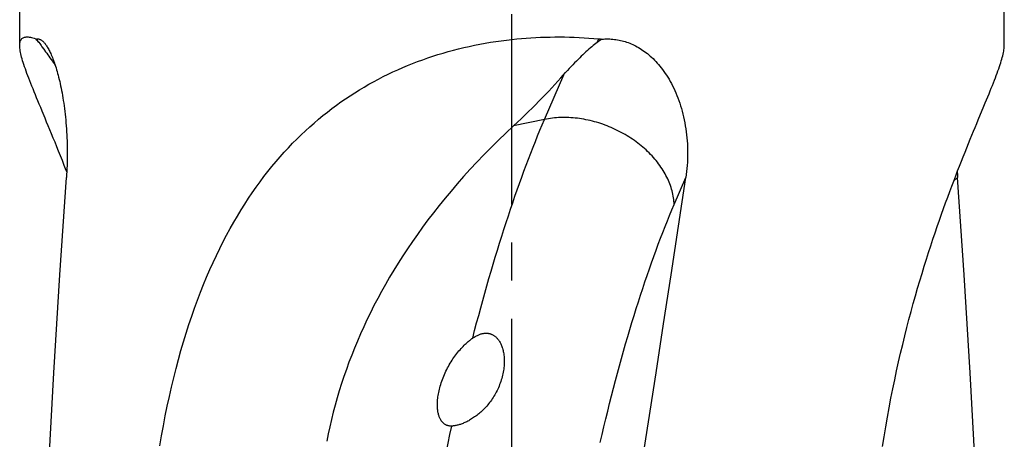
# Model space of a CAD drawing. Units: millimetres. Extents: x 0 to 594, y 0 to 420.
# Drawn here: x 89 to 152, y 116 to 143 of the extents above; entities that cross this region are included whole.
import ezdxf

# ---------------------------------------------------------------- set-up
doc = ezdxf.new("R2010")
doc.units = ezdxf.units.MM
doc.header["$LTSCALE"] = 32.67
doc.linetypes.add('CENTER', pattern=[0.6, 0.375, -0.075, 0.075, -0.075])
doc.layers.add('607040905-000_AXIS', color=7, linetype='CONTINUOUS')
doc.layers.add('607089629-000_CL', color=7, linetype='CONTINUOUS')

msp = doc.modelspace()

# ---------------------------------------------------------------- linework, layer by layer
at = {"layer": '607040905-000_AXIS', "color": 1, "linetype": 'CENTER'}
msp.add_line((120.4664, 72.1599), (120.4664, 183.2379), dxfattribs=at)
at = {"layer": '607089629-000_CL', "color": 7, "linetype": 'CONTINUOUS'}
for p, q in [((88.7664, 141.2016), (88.7664, 163.9654)), ((152.1664, 141.2034), (152.1664, 163.9654)), ((126.0435, 141.4674), (125.9425, 141.3933)), ((126.1771, 141.5652), (126.0435, 141.4674)), ((126.2434, 141.6136), (126.1771, 141.5652)), ((90.9523, 140.085), (91.0462, 139.9525)), ((150.4865, 136.4159), (150.8545, 137.3027))]:
    msp.add_line(p, q, dxfattribs=at)
at = {"layer": '607089629-000_CL', "color": 9, "linetype": 'CONTINUOUS'}
for p, q in [((89.8671, 141.5559), (89.7956, 141.6369)), ((89.9384, 141.4746), (89.8671, 141.5559)), ((90.0096, 141.3933), (89.9384, 141.4746)), ((125.9425, 141.3933), (125.9948, 141.5153)), ((125.9948, 141.5153), (126.0472, 141.6369)), ((122.5617, 136.445), (123.7993, 139.323)), ((122.5617, 136.445), (120.5687, 136.0339)), ((130.9101, 130.964), (131.6572, 132.7015)), ((148.9096, 132.4805), (149.156, 132.7015))]:
    msp.add_line(p, q, dxfattribs=at)
at = {"layer": '607089629-000_CL', "color": 7, "linetype": 'CONTINUOUS'}
for points in [[(88.7664, 141.2067), (88.7673, 141.2534), (88.7717, 141.3189), (88.7798, 141.3799), (88.7918, 141.4363), (88.8077, 141.4881), (88.8274, 141.5353), (88.8512, 141.5779), (88.8788, 141.6159), (88.9105, 141.6494), (88.9463, 141.6783), (88.9861, 141.7026), (89.0301, 141.7224), (89.0782, 141.7376), (89.1306, 141.7482), (89.1872, 141.7542), (89.2481, 141.7557), (89.3133, 141.7526), (89.3828, 141.7448), (89.4566, 141.7325), (89.5347, 141.7156), (89.6173, 141.694), (89.7042, 141.6678), (89.7956, 141.6369)], [(89.7956, 141.6369), (89.8041, 141.6338), (89.8125, 141.6304), (89.821, 141.6266), (89.8296, 141.6226), (89.8381, 141.6182), (89.8466, 141.6136)], [(89.8466, 141.6136), (89.8742, 141.621), (89.902, 141.6258), (89.93, 141.6279), (89.9582, 141.6275), (89.9867, 141.6244), (90.0153, 141.6187), (90.0441, 141.6105), (90.0732, 141.5997), (90.1024, 141.5864), (90.1319, 141.5705), (90.1615, 141.552), (90.1914, 141.5309), (90.2216, 141.5073), (90.2486, 141.484)], [(89.8466, 141.6136), (89.8651, 141.5894), (89.8834, 141.5652), (89.9017, 141.5409), (89.9199, 141.5165), (89.938, 141.492), (89.956, 141.4674), (89.974, 141.4428), (89.9918, 141.4181)], [(89.9918, 141.4181), (90.0534, 141.332), (90.1001, 141.2671), (90.1496, 141.1985), (90.2019, 141.1262), (90.3148, 140.9704)], [(90.2486, 141.484), (90.252, 141.481), (90.2826, 141.452), (90.3134, 141.4205), (90.3444, 141.3863), (90.3756, 141.3494), (90.407, 141.3097), (90.4387, 141.2673), (90.4706, 141.2221), (90.5027, 141.1739), (90.5351, 141.1229), (90.5676, 141.0689), (90.6004, 141.012), (90.6333, 140.952), (90.6664, 140.8889), (90.6997, 140.8226), (90.7332, 140.7532), (90.7668, 140.6804), (90.8006, 140.6042), (90.8346, 140.5247), (90.8686, 140.4416), (90.9027, 140.3551), (90.9369, 140.265), (90.9711, 140.1713), (91.0054, 140.0738), (91.0396, 139.9727), (91.0738, 139.8677), (91.1079, 139.7589), (91.1419, 139.6463), (91.1757, 139.5297), (91.2093, 139.4093), (91.2426, 139.285), (91.2756, 139.1566), (91.3083, 139.0243), (91.3406, 138.888), (91.3724, 138.7478), (91.4036, 138.6036), (91.4343, 138.4555), (91.4643, 138.3037), (91.4936, 138.148), (91.5221, 137.9887), (91.5497, 137.8259), (91.5764, 137.6598), (91.6021, 137.4904), (91.6266, 137.318), (91.65, 137.1428), (91.6723, 136.9647), (91.6932, 136.784), (91.7129, 136.6008), (91.7312, 136.4151), (91.748, 136.2276), (91.7634, 136.0381), (91.7774, 135.8467), (91.7897, 135.6541), (91.8005, 135.4603), (91.8096, 135.2652), (91.8172, 135.0693), (91.823, 134.8726), (91.8273, 134.6751), (91.8298, 134.4772), (91.8307, 134.2787), (91.8298, 134.0798), (91.8273, 133.8811), (91.8231, 133.6827), (91.8171, 133.4845), (91.8095, 133.2872), (91.8003, 133.091), (91.7894, 132.8958), (91.7769, 132.7015)], [(97.7963, 115.4193), (97.9064, 116.0718), (98.0226, 116.7169), (98.1443, 117.3537), (98.2718, 117.9823), (98.4051, 118.6025), (98.5437, 119.2139), (98.6879, 119.8163), (98.8375, 120.4098), (98.9922, 120.9937), (99.1519, 121.5678), (99.3168, 122.1321), (99.4865, 122.6868), (99.661, 123.2318), (99.8403, 123.767), (100.0242, 124.2925), (100.2127, 124.8084), (100.4058, 125.3144), (100.603, 125.8104), (100.8042, 126.2963), (101.0096, 126.7721), (101.2186, 127.2378), (101.4313, 127.6935), (101.6478, 128.1391), (101.8676, 128.5751), (102.0909, 129.0013), (102.3176, 129.418), (102.5475, 129.8255), (102.7808, 130.224), (103.0174, 130.6134), (103.257, 130.994), (103.4994, 131.3657), (103.7449, 131.7286), (103.993, 132.0829), (104.2437, 132.4286), (104.4971, 132.7657), (104.7531, 133.0949), (105.0116, 133.4161), (105.2727, 133.7293), (105.5362, 134.0349), (105.8019, 134.3327), (106.07, 134.6229), (106.3402, 134.9058), (106.6127, 135.1814), (106.8873, 135.4498), (107.1641, 135.7114), (107.4431, 135.9663), (107.7242, 136.2143), (108.0073, 136.4558), (108.2924, 136.6907), (108.5794, 136.9191), (108.8684, 137.1413), (109.1596, 137.3575), (109.4527, 137.5676), (109.7477, 137.7718), (110.0447, 137.9701), (110.3435, 138.1625), (110.644, 138.3492), (110.9462, 138.5302), (111.2501, 138.7056), (111.5559, 138.8755), (111.8634, 139.0401), (112.1728, 139.1993), (112.484, 139.3534), (112.7969, 139.5022), (113.1116, 139.6459), (113.4283, 139.7847), (113.747, 139.9186), (114.0676, 140.0475), (114.3901, 140.1716), (114.7144, 140.2908), (115.0406, 140.4052), (115.3683, 140.5147), (115.6975, 140.6195), (116.0283, 140.7194), (116.3607, 140.8146), (116.6946, 140.9051), (117.03, 140.9909), (117.3671, 141.0721), (117.706, 141.1488), (118.0463, 141.2208), (118.3882, 141.2883), (118.7314, 141.3511), (119.0761, 141.4094), (119.4219, 141.4632), (119.769, 141.5123), (120.1172, 141.557), (120.4664, 141.597)], [(120.4664, 141.597), (120.7694, 141.6281), (121.0736, 141.6558), (121.3789, 141.6801), (121.6854, 141.701), (121.993, 141.7186), (122.3014, 141.7328), (122.6105, 141.7436), (122.9204, 141.751), (123.231, 141.755), (123.5422, 141.7556), (123.854, 141.7528), (124.1663, 141.7465), (124.4791, 141.7368), (124.7925, 141.7237), (125.106, 141.7072), (125.4196, 141.6872), (125.7333, 141.6638), (126.0472, 141.6369)], [(125.9425, 141.3933), (125.8605, 141.3318), (125.7765, 141.2668), (125.6903, 141.198), (125.6021, 141.1256), (125.5118, 141.0495), (125.4195, 140.9697), (125.3252, 140.8862), (125.2288, 140.7989), (125.1304, 140.7079), (125.0301, 140.6133), (124.9278, 140.5149), (124.8236, 140.4128), (124.7175, 140.307), (124.6095, 140.1975), (124.4996, 140.0842), (124.3876, 139.967), (124.2738, 139.846), (124.158, 139.7211), (124.0403, 139.5924), (123.9207, 139.4597)], [(126.0472, 141.6369), (126.0801, 141.6338), (126.1129, 141.6304), (126.1457, 141.6266), (126.1783, 141.6226), (126.2109, 141.6182), (126.2434, 141.6136)], [(126.2434, 141.6136), (126.3477, 141.621), (126.4514, 141.6258), (126.5546, 141.6279), (126.6574, 141.6275), (126.7596, 141.6243), (126.8612, 141.6187), (126.9622, 141.6104), (127.0625, 141.5996), (127.1623, 141.5863), (127.2615, 141.5705), (127.3602, 141.5521), (127.4586, 141.5312), (127.5567, 141.5077), (127.6545, 141.4816), (127.7521, 141.4528), (127.8496, 141.4214), (127.9467, 141.3873), (128.0436, 141.3504), (128.1402, 141.3108), (128.2365, 141.2685), (128.3324, 141.2234), (128.4281, 141.1754), (128.5234, 141.1245), (128.6184, 141.0707), (128.7131, 141.0138), (128.8075, 140.954), (128.9016, 140.891), (128.9953, 140.8248), (129.0887, 140.7554), (129.1817, 140.6827), (129.2743, 140.6066), (129.3665, 140.5271), (129.4581, 140.4441), (129.5491, 140.3576), (129.6396, 140.2676), (129.7294, 140.1739), (129.8185, 140.0765), (129.9068, 139.9754), (129.9943, 139.8705), (130.0808, 139.7617), (130.1665, 139.6491), (130.2509, 139.5326), (130.3342, 139.4121), (130.4163, 139.2878), (130.497, 139.1595), (130.5763, 139.0272), (130.6541, 138.8909), (130.7301, 138.7507), (130.8044, 138.6065), (130.877, 138.4584), (130.9474, 138.3065), (131.0157, 138.1508), (131.0819, 137.9914), (131.1456, 137.8287), (131.2067, 137.6625), (131.2654, 137.493), (131.3212, 137.3206), (131.3741, 137.1453), (131.4242, 136.9671), (131.4711, 136.7864), (131.515, 136.6031), (131.5558, 136.4173), (131.5932, 136.2297), (131.6273, 136.0401), (131.6579, 135.8486), (131.6851, 135.6559), (131.7088, 135.462), (131.7289, 135.2668), (131.7454, 135.0708), (131.7582, 134.874), (131.7675, 134.6764), (131.7731, 134.4783), (131.775, 134.2797), (131.7732, 134.0807), (131.7676, 133.8819), (131.7584, 133.6833), (131.7455, 133.485), (131.7289, 133.2876), (131.7086, 133.0913), (131.6847, 132.8959), (131.6572, 132.7015)], [(90.2103, 136.9846), (90.118, 137.2071), (90.0284, 137.4233), (89.9416, 137.6333), (89.8577, 137.8371), (89.7767, 138.0347), (89.6987, 138.2262), (89.6236, 138.412), (89.5514, 138.5919), (89.4823, 138.7661), (89.416, 138.935), (89.3526, 139.0988), (89.2923, 139.2573), (89.235, 139.4106), (89.1808, 139.5587), (89.1297, 139.7017), (89.0819, 139.8395), (89.0373, 139.9722), (88.9959, 140.0997), (88.9579, 140.2223), (88.9232, 140.3401), (88.8918, 140.4529), (88.8639, 140.5609), (88.8393, 140.6641), (88.8183, 140.7625), (88.8008, 140.8561), (88.7868, 140.945), (88.7765, 141.0291), (88.7697, 141.1085), (88.7667, 141.1833), (88.7664, 141.2067)], [(90.3148, 140.9704), (90.4386, 140.7998), (90.5044, 140.7088), (90.5729, 140.6142), (90.6439, 140.5158), (90.7173, 140.4137), (90.7932, 140.3079), (90.8716, 140.1984), (90.9523, 140.085)], [(150.8545, 137.3027), (150.9403, 137.5098), (151.0234, 137.7113), (151.1039, 137.907), (151.1817, 138.0972), (151.2568, 138.2819), (151.3291, 138.461), (151.3987, 138.635), (151.4655, 138.8037), (151.5295, 138.9673), (151.5906, 139.1258), (151.6489, 139.2794), (151.7043, 139.4279), (151.7568, 139.5716), (151.8062, 139.7103), (151.8526, 139.8441), (151.896, 139.9731), (151.9362, 140.0972), (151.9733, 140.2166), (152.0072, 140.3312), (152.038, 140.4414), (152.0655, 140.5468), (152.0898, 140.6478), (152.1109, 140.7443), (152.1286, 140.8362), (152.143, 140.9237), (152.154, 141.0067), (152.1615, 141.0852), (152.1656, 141.1593), (152.1664, 141.2068)], [(120.5687, 136.0339), (120.8154, 136.264), (121.0574, 136.4925), (121.2947, 136.7193), (121.5272, 136.9445), (121.7551, 137.168), (121.9786, 137.39), (122.1976, 137.6105), (122.4123, 137.8294), (122.6227, 138.0469), (122.8289, 138.263), (123.0309, 138.4777), (123.229, 138.691), (123.4231, 138.903), (123.6132, 139.1137), (123.9207, 139.4597)], [(91.7988, 133.0642), (91.7625, 133.1581), (91.6369, 133.4796), (91.5133, 133.7931), (91.3919, 134.0988), (91.2726, 134.3969), (91.1556, 134.6873), (91.0408, 134.9704), (90.9285, 135.2461), (90.8185, 135.5145), (90.7109, 135.7761), (90.6058, 136.0309), (90.5031, 136.2789), (90.403, 136.5205), (90.2103, 136.9846)], [(144.3276, 115.3757), (144.4281, 116.0143), (144.5328, 116.6456), (144.6413, 117.269), (144.7535, 117.8845), (144.8693, 118.4921), (144.9882, 119.0913), (145.1102, 119.6821), (145.2351, 120.2645), (145.3624, 120.8379), (145.492, 121.402), (145.6238, 121.9571), (145.7574, 122.5029), (145.8926, 123.0394), (146.0294, 123.5666), (146.1673, 124.0842), (146.3061, 124.592), (146.4458, 125.0901), (146.586, 125.5787), (146.7266, 126.0577), (146.8675, 126.527), (147.0084, 126.987), (147.1493, 127.4377), (147.2899, 127.8789), (147.4301, 128.311), (147.5697, 128.7337), (147.7086, 129.1472), (147.8467, 129.5518), (147.9838, 129.9475), (148.1199, 130.3343), (148.2549, 130.7126), (148.3886, 131.0825), (148.521, 131.4439), (148.6519, 131.7971), (148.7811, 132.1419), (148.9088, 132.4784), (149.0347, 132.8072), (149.1588, 133.1282), (149.281, 133.4413), (149.4013, 133.7471), (149.5197, 134.0453), (149.6359, 134.3361), (149.7501, 134.6199), (149.8621, 134.8966), (149.9719, 135.1662), (150.0794, 135.4293), (150.1847, 135.6857), (150.2877, 135.9355), (150.3883, 136.1789), (150.4865, 136.4159)], [(120.5687, 136.0339), (120.0735, 135.5687), (119.5903, 135.1026), (119.119, 134.6359), (118.6598, 134.1687), (118.2126, 133.7012), (117.7771, 133.2335), (117.3536, 132.766), (116.9418, 132.2987), (116.5416, 131.8318), (116.153, 131.3655), (115.7759, 130.8999), (115.4097, 130.4349), (115.0545, 129.9704), (114.7101, 129.5068), (114.3762, 129.0437), (114.0526, 128.5813), (113.7393, 128.1197), (113.436, 127.6588), (113.1425, 127.1987), (112.8589, 126.7396), (112.5847, 126.2811), (112.3199, 125.8235), (112.0643, 125.3667), (111.8176, 124.9102), (111.5795, 124.4541), (111.3501, 123.9986), (111.129, 123.543), (110.916, 123.0876), (110.7113, 122.6322), (110.5144, 122.1766), (110.3252, 121.7207), (110.1438, 121.2646), (109.9699, 120.808), (109.8035, 120.3509), (109.6446, 119.8933), (109.4929, 119.4348), (109.3483, 118.9751), (109.2109, 118.5146), (109.0805, 118.053), (108.9572, 117.5903), (108.841, 117.1266), (108.7317, 116.6618), (108.6294, 116.1962), (108.5341, 115.7295)], [(90.6181, 113.8079), (90.7928, 116.9727), (90.9749, 120.1311), (91.1644, 123.2833), (91.3612, 126.429), (91.5654, 129.5684), (91.7769, 132.7015)], [(128.7671, 113.8079), (129.2557, 116.9727), (129.7416, 120.1311), (130.2247, 123.2833), (130.705, 126.429), (131.1825, 129.5684), (131.6572, 132.7015)], [(149.1341, 133.0644), (149.1435, 132.8958), (149.156, 132.7015)], [(150.3148, 113.8079), (150.1401, 116.9727), (149.958, 120.1311), (149.7685, 123.2833), (149.5717, 126.429), (149.3675, 129.5684), (149.156, 132.7015)], [(117.7136, 122.196), (117.7385, 122.2161), (117.7634, 122.2359), (117.7881, 122.2552), (117.8128, 122.2742), (117.8374, 122.2928), (117.8618, 122.311), (117.8862, 122.3289), (117.9104, 122.3463), (117.9345, 122.3634)], [(117.9345, 122.3634), (117.9875, 122.3996), (118.0395, 122.4331), (118.0904, 122.4641), (118.1401, 122.4924), (118.1887, 122.5183), (118.2363, 122.5419), (118.283, 122.5634), (118.3286, 122.5827), (118.3734, 122.6001), (118.4173, 122.6156), (118.4603, 122.6293), (118.5025, 122.6412), (118.5441, 122.6515), (118.5848, 122.6602), (118.625, 122.6673), (118.6647, 122.6729), (118.7038, 122.677), (118.7423, 122.6797), (118.7802, 122.681), (118.8175, 122.6809), (118.8543, 122.6794), (118.8906, 122.6766), (118.9263, 122.6724), (118.9616, 122.6669), (118.9967, 122.6601), (119.0314, 122.6519), (119.0657, 122.6424), (119.0996, 122.6315), (119.1332, 122.6193), (119.1663, 122.6057), (119.199, 122.5907), (119.2313, 122.5744), (119.2633, 122.5567), (119.2948, 122.5375), (119.326, 122.517), (119.3568, 122.4948), (119.3873, 122.4711), (119.4175, 122.4459), (119.4473, 122.4189), (119.4768, 122.3902), (119.5058, 122.3598), (119.5345, 122.3275), (119.5629, 122.2932), (119.5909, 122.2569), (119.6184, 122.2185), (119.6454, 122.1779), (119.6718, 122.1352), (119.6976, 122.0901), (119.7227, 122.0428), (119.747, 121.9933), (119.7706, 121.9411), (119.7932, 121.8865), (119.8149, 121.8293), (119.8356, 121.7694), (119.8552, 121.7067), (119.8735, 121.6412), (119.8906, 121.5729), (119.9062, 121.5017), (119.9203, 121.4277), (119.9327, 121.3511), (119.9432, 121.2717), (119.9519, 121.1898), (119.9586, 121.1058), (119.9631, 121.0198), (119.9655, 120.9319), (119.9656, 120.8423), (119.9632, 120.7446)], [(115.6637, 118.1994), (115.6649, 118.2287), (115.6697, 118.3122), (115.6766, 118.3983), (115.6857, 118.4871), (115.697, 118.5785), (115.7107, 118.6721), (115.7269, 118.7681), (115.7455, 118.8662), (115.7665, 118.9659), (115.79, 119.067), (115.816, 119.1696), (115.8445, 119.2732), (115.8755, 119.3778), (115.909, 119.4835), (115.9449, 119.5897), (115.9834, 119.6965), (116.0242, 119.8037), (116.0675, 119.911), (116.1131, 120.0183), (116.1611, 120.1256), (116.2109, 120.2318), (116.2626, 120.3367), (116.316, 120.4405), (116.371, 120.5426), (116.4275, 120.643), (116.4853, 120.7418), (116.5445, 120.8387), (116.6048, 120.9337), (116.6661, 121.0267), (116.7285, 121.1176), (116.7917, 121.2063), (116.8558, 121.2929), (116.9205, 121.3773), (116.9859, 121.4594), (117.0519, 121.5392), (117.1183, 121.6166), (117.185, 121.6916), (117.2518, 121.764), (117.3187, 121.8339), (117.3856, 121.9011), (117.4523, 121.9657), (117.5185, 122.0275), (117.5842, 122.0864), (117.6492, 122.1425), (117.7136, 122.196)], [(119.9632, 120.7446), (119.959, 120.6579), (119.9521, 120.5634), (119.9427, 120.4675), (119.9308, 120.3703), (119.9164, 120.2721), (119.8994, 120.1727), (119.8797, 120.0724), (119.8575, 119.9716), (119.8325, 119.8701), (119.8049, 119.7681), (119.7748, 119.6668), (119.7424, 119.5661), (119.7076, 119.4661), (119.6706, 119.3672), (119.6314, 119.2694), (119.5901, 119.1727), (119.5469, 119.0775), (119.5018, 118.9838), (119.4548, 118.8916), (119.4061, 118.801), (119.3557, 118.712), (119.3037, 118.6247), (119.2502, 118.5391), (119.1951, 118.4552), (119.1387, 118.3731), (119.081, 118.2929), (119.0221, 118.2146), (118.9621, 118.1383), (118.9012, 118.064), (118.8395, 117.9919), (118.7771, 117.9218), (118.7139, 117.8539), (118.6501, 117.788), (118.5858, 117.7241), (118.521, 117.6624), (118.4558, 117.6027), (118.3904, 117.545), (118.3247, 117.4894), (118.2589, 117.4359), (118.1931, 117.3845), (118.1272, 117.3351), (118.0614, 117.2876), (117.9958, 117.2422), (117.9304, 117.1988)], [(116.5908, 116.6993), (116.5556, 116.6982), (116.5212, 116.6984), (116.4874, 116.6999), (116.4543, 116.7028), (116.4219, 116.707), (116.3902, 116.7124), (116.359, 116.7192), (116.3285, 116.7272), (116.2985, 116.7365), (116.2691, 116.7471), (116.2402, 116.759), (116.2118, 116.7721), (116.1841, 116.7866), (116.1569, 116.8023), (116.1303, 116.8194), (116.1043, 116.8377), (116.079, 116.8573), (116.0541, 116.8783), (116.0297, 116.9007), (116.0059, 116.9245), (115.9826, 116.9499), (115.9599, 116.9768), (115.9377, 117.0052), (115.9161, 117.0353), (115.8951, 117.0669), (115.8748, 117.1002), (115.8551, 117.1353), (115.836, 117.1722), (115.8177, 117.211), (115.8001, 117.2518), (115.7832, 117.2947), (115.7671, 117.3397), (115.7519, 117.387), (115.7376, 117.4365), (115.7243, 117.4882), (115.7121, 117.5425), (115.7009, 117.5992), (115.691, 117.6585), (115.6823, 117.7204), (115.675, 117.7849), (115.6692, 117.8521), (115.6649, 117.922), (115.6622, 117.9946), (115.6612, 118.0699), (115.6621, 118.1479), (115.6637, 118.1994)], [(117.9304, 117.1988), (117.8667, 117.1582), (117.8033, 117.1195), (117.7403, 117.0826), (117.6778, 117.0476), (117.6158, 117.0144), (117.5543, 116.983), (117.4934, 116.9533), (117.4332, 116.9254), (117.3737, 116.8993), (117.3149, 116.8748), (117.2569, 116.852), (117.1997, 116.8309), (117.1435, 116.8115), (117.0882, 116.7937), (117.0338, 116.7775), (116.9803, 116.7628), (116.9277, 116.7497), (116.8761, 116.7381), (116.8256, 116.728), (116.7763, 116.7194), (116.7281, 116.7122), (116.6811, 116.7065), (116.6353, 116.7022), (116.5908, 116.6993)]]:
    msp.add_lwpolyline(points, dxfattribs=at)
at = {"layer": '607089629-000_CL', "color": 9, "linetype": 'CONTINUOUS'}
for points in [[(117.9345, 122.3634), (118.0621, 122.8552), (118.1908, 123.3438), (118.3205, 123.8292), (118.4513, 124.3113), (118.583, 124.7899), (118.7157, 125.265), (118.8493, 125.7365), (118.9838, 126.2042), (119.1191, 126.6682), (119.2554, 127.1283), (119.3924, 127.5844), (119.5303, 128.0365), (119.6689, 128.4844), (119.8083, 128.928), (119.9484, 129.3674), (120.0892, 129.8023), (120.2306, 130.2328), (120.3727, 130.6587), (120.5154, 131.0799), (120.6587, 131.4964), (120.8025, 131.9081), (120.9469, 132.3149), (121.0917, 132.7167), (121.2371, 133.1135), (121.3829, 133.5052), (121.5291, 133.8916), (121.6756, 134.2728), (121.8226, 134.6486), (121.9699, 135.019), (122.1174, 135.3839), (122.2653, 135.7432), (122.4134, 136.097), (122.5617, 136.445)], [(130.9101, 130.964), (130.9049, 131.0732), (130.8963, 131.1828), (130.8845, 131.2929), (130.8695, 131.4033), (130.8511, 131.514), (130.8295, 131.625), (130.8046, 131.7361), (130.7765, 131.8473), (130.7452, 131.9585), (130.7107, 132.0697), (130.673, 132.1809), (130.6321, 132.2918), (130.5881, 132.4026), (130.541, 132.5131), (130.4908, 132.6232), (130.4375, 132.733), (130.3813, 132.8422), (130.322, 132.9509), (130.2597, 133.0591), (130.1946, 133.1666), (130.1265, 133.2733), (130.0556, 133.3793), (129.9819, 133.4845), (129.9055, 133.5887), (129.8263, 133.6921), (129.7444, 133.7943), (129.6599, 133.8956), (129.5728, 133.9956), (129.4832, 134.0945), (129.3911, 134.1922), (129.2966, 134.2885), (129.1997, 134.3835), (129.1004, 134.4771), (128.999, 134.5692), (128.8953, 134.6598), (128.7894, 134.7488), (128.6815, 134.8362), (128.5716, 134.922), (128.4597, 135.006), (128.3459, 135.0883), (128.2302, 135.1687), (128.1128, 135.2473), (127.9937, 135.324), (127.873, 135.3987), (127.7507, 135.4714), (127.6269, 135.5422), (127.5017, 135.6108), (127.3752, 135.6773), (127.2473, 135.7417), (127.1183, 135.8039), (126.9881, 135.8639), (126.8569, 135.9216), (126.7247, 135.977), (126.5916, 136.0301), (126.4576, 136.0809), (126.3229, 136.1293), (126.1876, 136.1752), (126.0516, 136.2188), (125.9151, 136.2599), (125.7781, 136.2985), (125.6408, 136.3346), (125.5032, 136.3681), (125.3654, 136.3992), (125.2275, 136.4276), (125.0895, 136.4535), (124.9516, 136.4768), (124.8137, 136.4975), (124.676, 136.5156), (124.5386, 136.531), (124.4016, 136.5438), (124.2649, 136.554), (124.1288, 136.5615), (123.9932, 136.5664), (123.8583, 136.5686), (123.7241, 136.5681), (123.5907, 136.565), (123.4582, 136.5592), (123.3267, 136.5508), (123.1962, 136.5398), (123.0668, 136.526), (122.9385, 136.5097), (122.8116, 136.4907), (122.6859, 136.4692), (122.5617, 136.445)], [(126.145, 115.6453), (126.2634, 116.1535), (126.3832, 116.6588), (126.5045, 117.1613), (126.6271, 117.6608), (126.751, 118.157), (126.8761, 118.6498), (127.0026, 119.1394), (127.1302, 119.6252), (127.259, 120.1073), (127.389, 120.5858), (127.52, 121.0601), (127.6522, 121.5304), (127.7854, 121.9966), (127.9196, 122.4584), (128.0548, 122.9158), (128.191, 123.3688), (128.328, 123.8169), (128.466, 124.2603), (128.6048, 124.699), (128.7443, 125.1325), (128.8847, 125.5609), (129.0258, 125.9842), (129.1676, 126.402), (129.31, 126.8145), (129.4531, 127.2215), (129.5968, 127.6227), (129.741, 128.0182), (129.8857, 128.408), (130.0309, 128.7917), (130.1765, 129.1694), (130.3226, 129.541), (130.469, 129.9063), (130.6157, 130.2652), (130.7627, 130.6178), (130.9101, 130.964)], [(114.7179, 106.6863), (114.8074, 107.2493), (114.8986, 107.812), (114.9917, 108.3746), (115.0866, 108.9367), (115.1832, 109.4983), (115.2816, 110.0592), (115.3818, 110.6195), (115.4836, 111.1788), (115.5871, 111.7372), (115.6923, 112.2945), (115.7991, 112.8505), (115.9075, 113.4053), (116.0175, 113.9586), (116.1291, 114.5103), (116.2423, 115.0604), (116.3569, 115.6086), (116.4731, 116.155), (116.5908, 116.6993)]]:
    msp.add_lwpolyline(points, dxfattribs=at)

doc.saveas('drawing.dxf')
